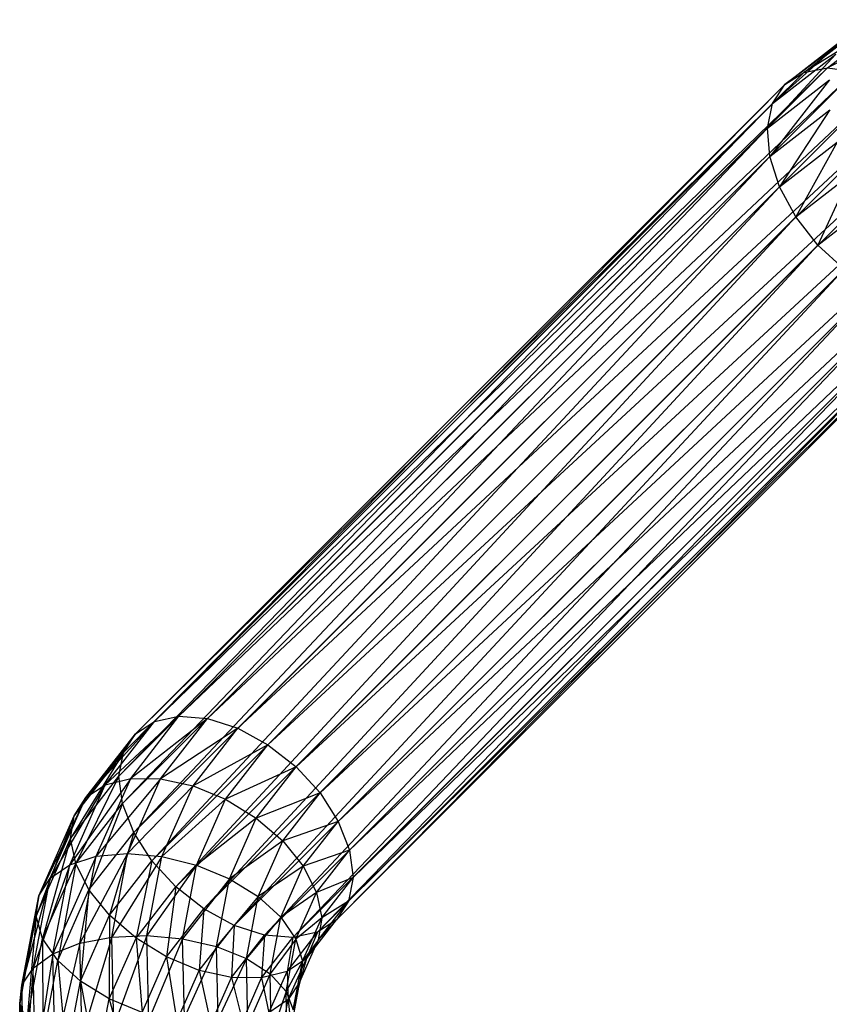
# Model space of a CAD drawing. Extents: x -3750 to 3750, y -3750 to 3750.
# Drawn here: x -2129 to -2091, y -2099 to -2052 of the extents above; entities that cross this region are included whole.
import ezdxf

# ---------------------------------------------------------------- set-up
doc = ezdxf.new("R2010")
doc.units = 0

msp = doc.modelspace()

# ---------------------------------------------------------------- linework, layer by layer
at = {"color": 0}
for p, q in [((-2088.868035, -2052.376546, -97.610861), (-2092.767452, -2055.290792, -99.279675)), ((-2087.797991, -2052.211539, -98.918966), (-2091.878454, -2054.715018, -100.605402)), ((-2091.878454, -2054.715018, -100.605402), (-2088.868035, -2052.376546, -97.610861)), ((-2090.748881, -2054.503768, -101.854291), (-2087.797991, -2052.211539, -98.918966)), ((-2086.599518, -2052.452771, -100.100105), (-2090.748881, -2054.503768, -101.854291)), ((-2089.736728, -2052.936549, -96.264937), (-2093.355291, -2056.191854, -97.967456)), ((-2092.767452, -2055.290792, -99.279675), (-2089.736728, -2052.936549, -96.264937)), ((-2090.344871, -2053.853383, -94.972915), (-2093.60191, -2057.356798, -96.758171)), ((-2093.355291, -2056.191854, -97.967456), (-2090.344871, -2053.853383, -94.972915)), ((-2091.878454, -2054.715018, -100.605402), (-2123.612676, -2086.136017, -133.816663)), ((-2090.748881, -2054.503768, -101.854291), (-2122.711614, -2085.548178, -135.128882)), ((-2122.711614, -2085.548178, -135.128882), (-2091.878454, -2054.715018, -100.605402)), ((-2121.546671, -2085.301558, -136.338167), (-2090.748881, -2054.503768, -101.854291)), ((-2089.455712, -2054.67144, -102.941233), (-2121.546671, -2085.301558, -136.338167)), ((-2120.197235, -2085.412964, -137.362108), (-2089.455712, -2054.67144, -102.941233)), ((-2092.767452, -2055.290792, -99.279675), (-2091.878454, -2054.715018, -100.605402)), ((-2091.878454, -2054.715018, -100.605402), (-2090.748881, -2054.503768, -101.854291)), ((-2090.748881, -2054.503768, -101.854291), (-2089.455712, -2054.67144, -102.941233)), ((-2088.087073, -2055.206608, -103.792153), (-2120.197235, -2085.412964, -137.362108)), ((-2118.755269, -2085.874804, -138.130924), (-2088.087073, -2055.206608, -103.792153)), ((-2093.60191, -2057.356798, -96.758171), (-2090.65102, -2055.064568, -93.822845)), ((-2090.65102, -2055.064568, -93.822845), (-2093.490504, -2058.706233, -95.73423)), ((-2092.767452, -2055.290792, -99.279675), (-2124.188451, -2087.025014, -132.490936)), ((-2123.612676, -2086.136017, -133.816663), (-2092.767452, -2055.290792, -99.279675)), ((-2093.355291, -2056.191854, -97.967456), (-2092.767452, -2055.290792, -99.279675)), ((-2086.736236, -2056.072799, -104.349064), (-2118.755269, -2085.874804, -138.130924)), ((-2117.31904, -2086.655603, -138.592223), (-2086.736236, -2056.072799, -104.349064)), ((-2093.355291, -2056.191854, -97.967456), (-2124.3997, -2088.154587, -131.242046)), ((-2124.188451, -2087.025014, -132.490936), (-2093.355291, -2056.191854, -97.967456)), ((-2093.60191, -2057.356798, -96.758171), (-2093.355291, -2056.191854, -97.967456)), ((-2093.490504, -2058.706233, -95.73423), (-2090.634311, -2056.487564, -92.893101)), ((-2090.634311, -2056.487564, -92.893101), (-2093.028665, -2060.1482, -94.965413)), ((-2124.3997, -2088.154587, -131.242046), (-2093.60191, -2057.356798, -96.758171)), ((-2093.60191, -2057.356798, -96.758171), (-2124.232028, -2089.447757, -130.155105)), ((-2085.495257, -2057.210986, -104.574012), (-2117.31904, -2086.655603, -138.592223)), ((-2115.986424, -2087.702153, -138.714567), (-2085.495257, -2057.210986, -104.574012)), ((-2093.490504, -2058.706233, -95.73423), (-2093.60191, -2057.356798, -96.758171)), ((-2093.028665, -2060.1482, -94.965413), (-2090.295883, -2058.025395, -92.247046)), ((-2090.295883, -2058.025395, -92.247046), (-2092.247865, -2061.584429, -94.504115)), ((-2124.232028, -2089.447757, -130.155105), (-2093.490504, -2058.706233, -95.73423)), ((-2093.490504, -2058.706233, -95.73423), (-2123.696861, -2090.816395, -129.304184)), ((-2084.448707, -2058.543601, -104.451669), (-2115.986424, -2087.702153, -138.714567)), ((-2114.848238, -2088.943132, -138.489619), (-2084.448707, -2058.543601, -104.451669)), ((-2093.028665, -2060.1482, -94.965413), (-2093.490504, -2058.706233, -95.73423)), ((-2092.247865, -2061.584429, -94.504115), (-2089.658799, -2059.573262, -91.928705)), ((-2089.658799, -2059.573262, -91.928705), (-2091.201316, -2062.917044, -94.381771)), ((-2123.696861, -2090.816395, -129.304184), (-2093.028665, -2060.1482, -94.965413)), ((-2093.028665, -2060.1482, -94.965413), (-2122.830669, -2092.167233, -128.747274)), ((-2083.667908, -2059.979831, -103.99037), (-2114.848238, -2088.943132, -138.489619)), ((-2113.982046, -2090.293969, -137.932708), (-2083.667908, -2059.979831, -103.99037)), ((-2092.247865, -2061.584429, -94.504115), (-2093.028665, -2060.1482, -94.965413)), ((-2091.201316, -2062.917044, -94.381771), (-2088.766476, -2061.025679, -91.959774)), ((-2122.830669, -2092.167233, -128.747274), (-2092.247865, -2061.584429, -94.504115)), ((-2092.247865, -2061.584429, -94.504115), (-2121.692483, -2093.408211, -128.522325)), ((-2083.206068, -2061.421797, -103.221554), (-2113.982046, -2090.293969, -137.932708)), ((-2113.446879, -2091.662608, -137.081787), (-2083.206068, -2061.421797, -103.221554)), ((-2091.201316, -2062.917044, -94.381771), (-2092.247865, -2061.584429, -94.504115)), ((-2121.692483, -2093.408211, -128.522325), (-2091.201316, -2062.917044, -94.381771)), ((-2091.201316, -2062.917044, -94.381771), (-2120.359867, -2094.454761, -128.644669)), ((-2083.094662, -2062.771233, -102.197613), (-2113.446879, -2091.662608, -137.081787)), ((-2113.279206, -2092.955777, -135.994846), (-2083.094662, -2062.771233, -102.197613)), ((-2089.960337, -2064.055231, -94.606719), (-2091.201316, -2062.917044, -94.381771)), ((-2120.359867, -2094.454761, -128.644669), (-2089.960337, -2064.055231, -94.606719)), ((-2089.960337, -2064.055231, -94.606719), (-2118.923638, -2095.235561, -129.105968)), ((-2113.490456, -2094.08535, -134.745957), (-2083.341282, -2063.936176, -100.988327)), ((-2083.341282, -2063.936176, -100.988327), (-2113.279206, -2092.955777, -135.994846)), ((-2118.923638, -2095.235561, -129.105968), (-2088.609499, -2064.921422, -95.16363)), ((-2088.609499, -2064.921422, -95.16363), (-2117.481672, -2095.6974, -129.874784)), ((-2114.066231, -2094.974348, -133.420229), (-2083.929121, -2064.837238, -99.676108)), ((-2083.929121, -2064.837238, -99.676108), (-2113.490456, -2094.08535, -134.745957)), ((-2117.481672, -2095.6974, -129.874784), (-2087.240861, -2065.45659, -96.01455)), ((-2087.240861, -2065.45659, -96.01455), (-2116.132236, -2095.808806, -130.898725)), ((-2114.967292, -2095.562186, -132.10801), (-2084.818119, -2065.413012, -98.350381)), ((-2084.818119, -2065.413012, -98.350381), (-2114.066231, -2094.974348, -133.420229)), ((-2116.132236, -2095.808806, -130.898725), (-2085.947691, -2065.624262, -97.101492)), ((-2085.947691, -2065.624262, -97.101492), (-2114.967292, -2095.562186, -132.10801)), ((-2122.711614, -2085.548178, -135.128882), (-2125.96692, -2089.16674, -136.831401)), ((-2121.546671, -2085.301558, -136.338167), (-2125.050085, -2088.558597, -138.123423)), ((-2125.050085, -2088.558597, -138.123423), (-2122.711614, -2085.548178, -135.128882)), ((-2123.8389, -2088.252448, -139.273493), (-2121.546671, -2085.301558, -136.338167)), ((-2120.197235, -2085.412964, -137.362108), (-2123.8389, -2088.252448, -139.273493)), ((-2123.612676, -2086.136017, -133.816663), (-2122.711614, -2085.548178, -135.128882)), ((-2122.711614, -2085.548178, -135.128882), (-2121.546671, -2085.301558, -136.338167)), ((-2122.415905, -2088.269157, -140.203236), (-2120.197235, -2085.412964, -137.362108)), ((-2121.546671, -2085.301558, -136.338167), (-2120.197235, -2085.412964, -137.362108)), ((-2120.197235, -2085.412964, -137.362108), (-2118.755269, -2085.874804, -138.130924)), ((-2118.755269, -2085.874804, -138.130924), (-2122.415905, -2088.269157, -140.203236)), ((-2120.878073, -2088.607585, -140.849292), (-2118.755269, -2085.874804, -138.130924)), ((-2118.755269, -2085.874804, -138.130924), (-2117.31904, -2086.655603, -138.592223)), ((-2123.612676, -2086.136017, -133.816663), (-2126.526922, -2090.035434, -135.485476)), ((-2125.96692, -2089.16674, -136.831401), (-2123.612676, -2086.136017, -133.816663)), ((-2124.188451, -2087.025014, -132.490936), (-2123.612676, -2086.136017, -133.816663)), ((-2124.188451, -2087.025014, -132.490936), (-2126.69193, -2091.105478, -134.177372)), ((-2126.526922, -2090.035434, -135.485476), (-2124.188451, -2087.025014, -132.490936)), ((-2124.3997, -2088.154587, -131.242046), (-2124.188451, -2087.025014, -132.490936)), ((-2117.31904, -2086.655603, -138.592223), (-2120.878073, -2088.607585, -140.849292)), ((-2119.330206, -2089.244669, -141.167633), (-2117.31904, -2086.655603, -138.592223)), ((-2117.31904, -2086.655603, -138.592223), (-2115.986424, -2087.702153, -138.714567)), ((-2115.986424, -2087.702153, -138.714567), (-2119.330206, -2089.244669, -141.167633)), ((-2117.877789, -2090.136992, -141.136564), (-2115.986424, -2087.702153, -138.714567)), ((-2115.986424, -2087.702153, -138.714567), (-2114.848238, -2088.943132, -138.489619)), ((-2123.8389, -2088.252448, -139.273493), (-2126.72755, -2092.353319, -141.18699)), ((-2126.69193, -2091.105478, -134.177372), (-2124.3997, -2088.154587, -131.242046)), ((-2124.3997, -2088.154587, -131.242046), (-2126.450697, -2092.30395, -132.996233)), ((-2125.474761, -2091.953056, -142.26108), (-2123.8389, -2088.252448, -139.273493)), ((-2122.415905, -2088.269157, -140.203236), (-2125.474761, -2091.953056, -142.26108)), ((-2125.050085, -2088.558597, -138.123423), (-2123.8389, -2088.252448, -139.273493)), ((-2124.232028, -2089.447757, -130.155105), (-2124.3997, -2088.154587, -131.242046)), ((-2123.985584, -2091.820051, -143.069956), (-2122.415905, -2088.269157, -140.203236)), ((-2123.8389, -2088.252448, -139.273493), (-2122.415905, -2088.269157, -140.203236)), ((-2122.415905, -2088.269157, -140.203236), (-2120.878073, -2088.607585, -140.849292)), ((-2125.050085, -2088.558597, -138.123423), (-2127.658574, -2092.993563, -139.920883)), ((-2126.72755, -2092.353319, -141.18699), (-2125.050085, -2088.558597, -138.123423)), ((-2125.96692, -2089.16674, -136.831401), (-2125.050085, -2088.558597, -138.123423)), ((-2120.878073, -2088.607585, -140.849292), (-2123.985584, -2091.820051, -143.069956)), ((-2122.361504, -2091.963369, -143.558494), (-2120.878073, -2088.607585, -140.849292)), ((-2120.878073, -2088.607585, -140.849292), (-2119.330206, -2089.244669, -141.167633)), ((-2125.96692, -2089.16674, -136.831401), (-2128.204386, -2093.830156, -138.549044)), ((-2127.658574, -2092.993563, -139.920883), (-2125.96692, -2089.16674, -136.831401)), ((-2126.526922, -2090.035434, -135.485476), (-2125.96692, -2089.16674, -136.831401)), ((-2119.330206, -2089.244669, -141.167633), (-2122.361504, -2091.963369, -143.558494)), ((-2120.713198, -2092.373241, -143.693402), (-2119.330206, -2089.244669, -141.167633)), ((-2119.330206, -2089.244669, -141.167633), (-2117.877789, -2090.136992, -141.136564)), ((-2114.848238, -2088.943132, -138.489619), (-2117.877789, -2090.136992, -141.136564)), ((-2116.619801, -2091.223745, -140.758203), (-2114.848238, -2088.943132, -138.489619)), ((-2114.848238, -2088.943132, -138.489619), (-2113.982046, -2090.293969, -137.932708)), ((-2126.450697, -2092.30395, -132.996233), (-2124.232028, -2089.447757, -130.155105)), ((-2124.232028, -2089.447757, -130.155105), (-2125.819665, -2093.549177, -132.022552)), ((-2123.696861, -2090.816395, -129.304184), (-2124.232028, -2089.447757, -130.155105)), ((-2126.526922, -2090.035434, -135.485476), (-2128.327791, -2094.806086, -137.164959)), ((-2128.204386, -2093.830156, -138.549044), (-2126.526922, -2090.035434, -135.485476)), ((-2126.69193, -2091.105478, -134.177372), (-2126.526922, -2090.035434, -135.485476)), ((-2117.877789, -2090.136992, -141.136564), (-2120.713198, -2092.373241, -143.693402)), ((-2119.152996, -2093.021737, -143.465485), (-2117.877789, -2090.136992, -141.136564)), ((-2117.877789, -2090.136992, -141.136564), (-2116.619801, -2091.223745, -140.758203)), ((-2113.982046, -2090.293969, -137.932708), (-2116.619801, -2091.223745, -140.758203)), ((-2115.641972, -2092.430866, -140.058334), (-2113.982046, -2090.293969, -137.932708)), ((-2113.982046, -2090.293969, -137.932708), (-2113.446879, -2091.662608, -137.081787)), ((-2128.327791, -2094.806086, -137.164959), (-2126.69193, -2091.105478, -134.177372)), ((-2126.69193, -2091.105478, -134.177372), (-2128.020377, -2095.854844, -135.862952)), ((-2126.450697, -2092.30395, -132.996233), (-2126.69193, -2091.105478, -134.177372)), ((-2125.819665, -2093.549177, -132.022552), (-2123.696861, -2090.816395, -129.304184)), ((-2123.696861, -2090.816395, -129.304184), (-2124.841836, -2094.756298, -131.322683)), ((-2122.830669, -2092.167233, -128.747274), (-2123.696861, -2090.816395, -129.304184)), ((-2116.619801, -2091.223745, -140.758203), (-2119.152996, -2093.021737, -143.465485)), ((-2117.787223, -2093.864662, -142.890276), (-2116.619801, -2091.223745, -140.758203)), ((-2116.619801, -2091.223745, -140.758203), (-2115.641972, -2092.430866, -140.058334)), ((-2113.446879, -2091.662608, -137.081787), (-2115.641972, -2092.430866, -140.058334)), ((-2115.01094, -2093.676093, -139.084653), (-2113.446879, -2091.662608, -137.081787)), ((-2113.446879, -2091.662608, -137.081787), (-2113.279206, -2092.955777, -135.994846)), ((-2125.474761, -2091.953056, -142.26108), (-2127.530027, -2096.594037, -144.01039)), ((-2126.72755, -2092.353319, -141.18699), (-2125.474761, -2091.953056, -142.26108)), ((-2123.985584, -2091.820051, -143.069956), (-2126.257337, -2096.088599, -145.014455)), ((-2126.257337, -2096.088599, -145.014455), (-2125.474761, -2091.953056, -142.26108)), ((-2125.474761, -2091.953056, -142.26108), (-2123.985584, -2091.820051, -143.069956)), ((-2124.841836, -2094.756298, -131.322683), (-2122.830669, -2092.167233, -128.747274)), ((-2124.736499, -2095.788284, -145.711939), (-2123.985584, -2091.820051, -143.069956)), ((-2122.361504, -2091.963369, -143.558494), (-2124.736499, -2095.788284, -145.711939)), ((-2123.985584, -2091.820051, -143.069956), (-2122.361504, -2091.963369, -143.558494)), ((-2122.830669, -2092.167233, -128.747274), (-2123.583848, -2095.843051, -130.944322)), ((-2123.071158, -2095.713559, -146.055309), (-2122.361504, -2091.963369, -143.558494)), ((-2121.692483, -2093.408211, -128.522325), (-2122.830669, -2092.167233, -128.747274)), ((-2122.361504, -2091.963369, -143.558494), (-2120.713198, -2092.373241, -143.693402)), ((-2126.72755, -2092.353319, -141.18699), (-2128.46784, -2097.270154, -142.768167)), ((-2128.020377, -2095.854844, -135.862952), (-2126.450697, -2092.30395, -132.996233)), ((-2127.658574, -2092.993563, -139.920883), (-2126.72755, -2092.353319, -141.18699)), ((-2127.530027, -2096.594037, -144.01039), (-2126.72755, -2092.353319, -141.18699)), ((-2126.450697, -2092.30395, -132.996233), (-2127.303095, -2096.90496, -134.731754)), ((-2125.819665, -2093.549177, -132.022552), (-2126.450697, -2092.30395, -132.996233)), ((-2120.713198, -2092.373241, -143.693402), (-2123.071158, -2095.713559, -146.055309)), ((-2121.374803, -2095.869516, -146.021163), (-2120.713198, -2092.373241, -143.693402)), ((-2120.713198, -2092.373241, -143.693402), (-2119.152996, -2093.021737, -143.465485)), ((-2115.641972, -2092.430866, -140.058334), (-2117.787223, -2093.864662, -142.890276)), ((-2116.708955, -2094.844572, -142.006975), (-2115.641972, -2092.430866, -140.058334)), ((-2115.641972, -2092.430866, -140.058334), (-2115.01094, -2093.676093, -139.084653)), ((-2127.658574, -2092.993563, -139.920883), (-2129.006864, -2098.070874, -141.372443)), ((-2128.46784, -2097.270154, -142.768167), (-2127.658574, -2092.993563, -139.920883)), ((-2128.204386, -2093.830156, -138.549044), (-2127.658574, -2092.993563, -139.920883)), ((-2119.152996, -2093.021737, -143.465485), (-2121.374803, -2095.869516, -146.021163)), ((-2119.763039, -2096.245527, -145.611831), (-2119.152996, -2093.021737, -143.465485)), ((-2119.152996, -2093.021737, -143.465485), (-2117.787223, -2093.864662, -142.890276)), ((-2113.279206, -2092.955777, -135.994846), (-2115.01094, -2093.676093, -139.084653)), ((-2114.769707, -2094.874566, -137.903514), (-2113.279206, -2092.955777, -135.994846)), ((-2113.279206, -2092.955777, -135.994846), (-2113.490456, -2094.08535, -134.745957)), ((-2127.303095, -2096.90496, -134.731754), (-2125.819665, -2093.549177, -132.022552)), ((-2125.819665, -2093.549177, -132.022552), (-2126.224827, -2097.884871, -133.848452)), ((-2124.841836, -2094.756298, -131.322683), (-2125.819665, -2093.549177, -132.022552)), ((-2123.583848, -2095.843051, -130.944322), (-2121.692483, -2093.408211, -128.522325)), ((-2121.692483, -2093.408211, -128.522325), (-2122.131431, -2096.735374, -130.913254)), ((-2120.359867, -2094.454761, -128.644669), (-2121.692483, -2093.408211, -128.522325)), ((-2128.204386, -2093.830156, -138.549044), (-2129.110366, -2098.941628, -139.918335)), ((-2129.006864, -2098.070874, -141.372443), (-2128.204386, -2093.830156, -138.549044)), ((-2128.327791, -2094.806086, -137.164959), (-2128.204386, -2093.830156, -138.549044)), ((-2117.787223, -2093.864662, -142.890276), (-2119.763039, -2096.245527, -145.611831)), ((-2118.345703, -2096.815967, -144.855206), (-2117.787223, -2093.864662, -142.890276)), ((-2117.787223, -2093.864662, -142.890276), (-2116.708955, -2094.844572, -142.006975)), ((-2115.01094, -2093.676093, -139.084653), (-2116.708955, -2094.844572, -142.006975)), ((-2115.991674, -2095.894688, -140.875776), (-2115.01094, -2093.676093, -139.084653)), ((-2115.01094, -2093.676093, -139.084653), (-2114.769707, -2094.874566, -137.903514)), ((-2122.131431, -2096.735374, -130.913254), (-2120.359867, -2094.454761, -128.644669)), ((-2120.359867, -2094.454761, -128.644669), (-2120.583564, -2097.372458, -131.231594)), ((-2118.923638, -2095.235561, -129.105968), (-2120.359867, -2094.454761, -128.644669)), ((-2114.934715, -2095.94461, -136.59541), (-2113.490456, -2094.08535, -134.745957)), ((-2113.490456, -2094.08535, -134.745957), (-2114.769707, -2094.874566, -137.903514)), ((-2113.490456, -2094.08535, -134.745957), (-2114.066231, -2094.974348, -133.420229)), ((-2129.110366, -2098.941628, -139.918335), (-2128.327791, -2094.806086, -137.164959)), ((-2128.327791, -2094.806086, -137.164959), (-2128.771292, -2099.823077, -138.504936)), ((-2128.020377, -2095.854844, -135.862952), (-2128.327791, -2094.806086, -137.164959)), ((-2126.224827, -2097.884871, -133.848452), (-2124.841836, -2094.756298, -131.322683)), ((-2124.841836, -2094.756298, -131.322683), (-2124.859055, -2098.727795, -133.273243)), ((-2123.583848, -2095.843051, -130.944322), (-2124.841836, -2094.756298, -131.322683)), ((-2116.708955, -2094.844572, -142.006975), (-2118.345703, -2096.815967, -144.855206)), ((-2117.219386, -2097.541961, -143.802852), (-2116.708955, -2094.844572, -142.006975)), ((-2116.708955, -2094.844572, -142.006975), (-2115.991674, -2095.894688, -140.875776)), ((-2114.769707, -2094.874566, -137.903514), (-2115.991674, -2095.894688, -140.875776)), ((-2115.68426, -2096.943446, -139.573769), (-2114.769707, -2094.874566, -137.903514)), ((-2115.494717, -2096.813303, -135.249485), (-2114.066231, -2094.974348, -133.420229)), ((-2114.066231, -2094.974348, -133.420229), (-2114.967292, -2095.562186, -132.10801)), ((-2114.769707, -2094.874566, -137.903514), (-2114.934715, -2095.94461, -136.59541)), ((-2114.066231, -2094.974348, -133.420229), (-2114.934715, -2095.94461, -136.59541)), ((-2120.583564, -2097.372458, -131.231594), (-2118.923638, -2095.235561, -129.105968)), ((-2118.923638, -2095.235561, -129.105968), (-2119.045732, -2097.710886, -131.87765)), ((-2117.481672, -2095.6974, -129.874784), (-2118.923638, -2095.235561, -129.105968)), ((-2128.771292, -2099.823077, -138.504936), (-2128.020377, -2095.854844, -135.862952)), ((-2127.303095, -2096.90496, -134.731754), (-2128.020377, -2095.854844, -135.862952)), ((-2128.020377, -2095.854844, -135.862952), (-2128.01275, -2100.655151, -137.228568)), ((-2126.257337, -2096.088599, -145.014455), (-2124.736499, -2095.788284, -145.711939)), ((-2124.736499, -2095.788284, -145.711939), (-2126.156552, -2100.50015, -147.427809)), ((-2124.859055, -2098.727795, -133.273243), (-2123.583848, -2095.843051, -130.944322)), ((-2124.736499, -2095.788284, -145.711939), (-2123.071158, -2095.713559, -146.055309)), ((-2124.639792, -2100.021359, -148.027657), (-2124.736499, -2095.788284, -145.711939)), ((-2123.071158, -2095.713559, -146.055309), (-2124.639792, -2100.021359, -148.027657)), ((-2122.131431, -2096.735374, -130.913254), (-2123.583848, -2095.843051, -130.944322)), ((-2123.583848, -2095.843051, -130.944322), (-2123.298853, -2099.376291, -133.045327)), ((-2122.979765, -2099.71404, -148.243785), (-2123.071158, -2095.713559, -146.055309)), ((-2123.071158, -2095.713559, -146.055309), (-2121.374803, -2095.869516, -146.021163)), ((-2121.374803, -2095.869516, -146.021163), (-2122.979765, -2099.71404, -148.243785)), ((-2121.289598, -2099.599134, -148.061464), (-2121.374803, -2095.869516, -146.021163)), ((-2121.374803, -2095.869516, -146.021163), (-2119.763039, -2096.245527, -145.611831)), ((-2119.045732, -2097.710886, -131.87765), (-2117.481672, -2095.6974, -129.874784)), ((-2117.481672, -2095.6974, -129.874784), (-2117.622737, -2097.727595, -132.807393)), ((-2117.622737, -2097.727595, -132.807393), (-2116.132236, -2095.808806, -130.898725)), ((-2116.132236, -2095.808806, -130.898725), (-2117.481672, -2095.6974, -129.874784)), ((-2115.991674, -2095.894688, -140.875776), (-2117.219386, -2097.541961, -143.802852)), ((-2116.460844, -2098.374035, -142.526484), (-2115.991674, -2095.894688, -140.875776)), ((-2116.411552, -2097.421446, -133.957464), (-2114.967292, -2095.562186, -132.10801)), ((-2116.132236, -2095.808806, -130.898725), (-2116.411552, -2097.421446, -133.957464)), ((-2114.967292, -2095.562186, -132.10801), (-2116.132236, -2095.808806, -130.898725)), ((-2115.991674, -2095.894688, -140.875776), (-2115.68426, -2096.943446, -139.573769)), ((-2115.807664, -2097.919376, -138.189685), (-2114.934715, -2095.94461, -136.59541)), ((-2114.934715, -2095.94461, -136.59541), (-2115.68426, -2096.943446, -139.573769)), ((-2114.967292, -2095.562186, -132.10801), (-2115.494717, -2096.813303, -135.249485)), ((-2114.934715, -2095.94461, -136.59541), (-2115.494717, -2096.813303, -135.249485)), ((-2127.530027, -2096.594037, -144.01039), (-2126.257337, -2096.088599, -145.014455)), ((-2126.257337, -2096.088599, -145.014455), (-2127.42668, -2101.117783, -146.48512)), ((-2126.156552, -2100.50015, -147.427809), (-2126.257337, -2096.088599, -145.014455)), ((-2119.763039, -2096.245527, -145.611831), (-2121.289598, -2099.599134, -148.061464)), ((-2119.684474, -2099.684474, -147.493119), (-2119.763039, -2096.245527, -145.611831)), ((-2119.763039, -2096.245527, -145.611831), (-2118.345703, -2096.815967, -144.855206)), ((-2128.46784, -2097.270154, -142.768167), (-2127.530027, -2096.594037, -144.01039)), ((-2127.530027, -2096.594037, -144.01039), (-2128.363618, -2101.832168, -145.263832)), ((-2127.42668, -2101.117783, -146.48512), (-2127.530027, -2096.594037, -144.01039)), ((-2123.298853, -2099.376291, -133.045327), (-2122.131431, -2096.735374, -130.913254)), ((-2120.583564, -2097.372458, -131.231594), (-2122.131431, -2096.735374, -130.913254)), ((-2122.131431, -2096.735374, -130.913254), (-2121.650547, -2099.786164, -133.180234)), ((-2118.345703, -2096.815967, -144.855206), (-2119.684474, -2099.684474, -147.493119)), ((-2118.273779, -2099.964243, -146.577481), (-2118.345703, -2096.815967, -144.855206)), ((-2118.345703, -2096.815967, -144.855206), (-2117.219386, -2097.541961, -143.802852)), ((-2115.494717, -2096.813303, -135.249485), (-2116.411552, -2097.421446, -133.957464)), ((-2116.353477, -2098.755969, -136.817845), (-2115.494717, -2096.813303, -135.249485)), ((-2115.494717, -2096.813303, -135.249485), (-2115.807664, -2097.919376, -138.189685)), ((-2129.006864, -2098.070874, -141.372443), (-2128.46784, -2097.270154, -142.768167)), ((-2128.46784, -2097.270154, -142.768167), (-2128.903517, -2102.59462, -143.847174)), ((-2128.363618, -2101.832168, -145.263832), (-2128.46784, -2097.270154, -142.768167)), ((-2128.01275, -2100.655151, -137.228568), (-2127.303095, -2096.90496, -134.731754)), ((-2126.224827, -2097.884871, -133.848452), (-2127.303095, -2096.90496, -134.731754)), ((-2127.303095, -2096.90496, -134.731754), (-2126.886433, -2101.381146, -136.176214)), ((-2115.68426, -2096.943446, -139.573769), (-2116.460844, -2098.374035, -142.526484)), ((-2116.12177, -2099.255484, -141.113085), (-2115.68426, -2096.943446, -139.573769)), ((-2115.68426, -2096.943446, -139.573769), (-2115.807664, -2097.919376, -138.189685)), ((-2121.650547, -2099.786164, -133.180234), (-2120.583564, -2097.372458, -131.231594)), ((-2119.045732, -2097.710886, -131.87765), (-2120.583564, -2097.372458, -131.231594)), ((-2120.583564, -2097.372458, -131.231594), (-2120.026466, -2099.929481, -133.668773)), ((-2120.026466, -2099.929481, -133.668773), (-2119.045732, -2097.710886, -131.87765)), ((-2117.622737, -2097.727595, -132.807393), (-2119.045732, -2097.710886, -131.87765)), ((-2119.045732, -2097.710886, -131.87765), (-2118.537289, -2099.796476, -134.477649)), ((-2118.537289, -2099.796476, -134.477649), (-2117.622737, -2097.727595, -132.807393)), ((-2117.219386, -2097.541961, -143.802852), (-2118.273779, -2099.964243, -146.577481)), ((-2116.411552, -2097.421446, -133.957464), (-2117.622737, -2097.727595, -132.807393)), ((-2117.622737, -2097.727595, -132.807393), (-2117.284501, -2099.396213, -135.551738)), ((-2117.284501, -2099.396213, -135.551738), (-2116.411552, -2097.421446, -133.957464)), ((-2117.15365, -2100.419376, -145.376951), (-2117.219386, -2097.541961, -143.802852)), ((-2117.219386, -2097.541961, -143.802852), (-2116.460844, -2098.374035, -142.526484)), ((-2116.411552, -2097.421446, -133.957464), (-2116.353477, -2098.755969, -136.817845)), ((-2129.110366, -2098.941628, -139.918335), (-2129.006864, -2098.070874, -141.372443)), ((-2129.006864, -2098.070874, -141.372443), (-2129.009582, -2103.353179, -142.331689)), ((-2128.903517, -2102.59462, -143.847174), (-2129.006864, -2098.070874, -141.372443)), ((-2126.886433, -2101.381146, -136.176214), (-2126.224827, -2097.884871, -133.848452)), ((-2124.859055, -2098.727795, -133.273243), (-2126.224827, -2097.884871, -133.848452)), ((-2126.224827, -2097.884871, -133.848452), (-2125.469098, -2101.951586, -135.419589)), ((-2115.807664, -2097.919376, -138.189685), (-2116.353477, -2098.755969, -136.817845)), ((-2116.225272, -2100.126238, -139.658977), (-2115.807664, -2097.919376, -138.189685)), ((-2115.807664, -2097.919376, -138.189685), (-2116.12177, -2099.255484, -141.113085)), ((-2125.469098, -2101.951586, -135.419589), (-2124.859055, -2098.727795, -133.273243)), ((-2123.298853, -2099.376291, -133.045327), (-2124.859055, -2098.727795, -133.273243)), ((-2124.859055, -2098.727795, -133.273243), (-2123.857333, -2102.327596, -135.010257)), ((-2116.460844, -2098.374035, -142.526484), (-2117.15365, -2100.419376, -145.376951)), ((-2116.400422, -2101.018855, -143.973342), (-2116.460844, -2098.374035, -142.526484)), ((-2116.460844, -2098.374035, -142.526484), (-2116.12177, -2099.255484, -141.113085)), ((-2128.771292, -2099.823077, -138.504936), (-2129.110366, -2098.941628, -139.918335)), ((-2129.110366, -2098.941628, -139.918335), (-2128.674585, -2104.056152, -140.820654)), ((-2129.009582, -2103.353179, -142.331689), (-2129.110366, -2098.941628, -139.918335)), ((-2116.353477, -2098.755969, -136.817845), (-2117.284501, -2099.396213, -135.551738)), ((-2116.764296, -2100.926958, -138.263253), (-2116.353477, -2098.755969, -136.817845)), ((-2116.353477, -2098.755969, -136.817845), (-2116.225272, -2100.126238, -139.658977))]:
    msp.add_line(p, q, dxfattribs=at)

doc.saveas('drawing.dxf')
